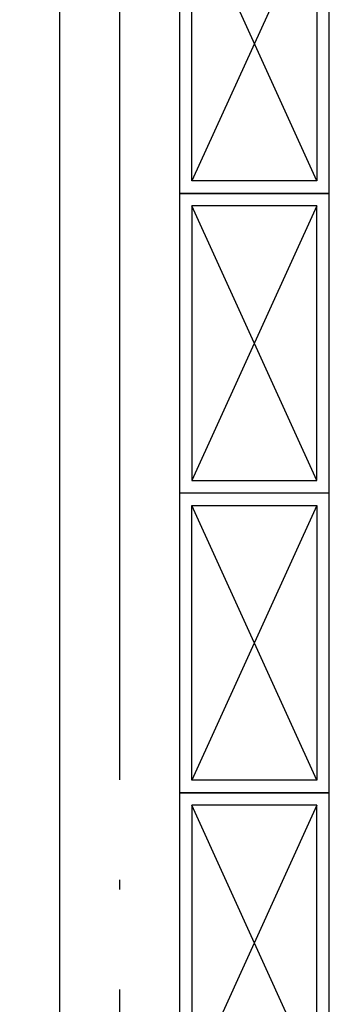
# Model space of a CAD drawing. Extents: x 5312013 to 5852623, y -570952 to -253382.
# Drawn here: x 5803393 to 5804013, y -317875 to -315903 of the extents above; entities that cross this region are included whole.
import ezdxf

# ---------------------------------------------------------------- set-up
doc = ezdxf.new("R2010")
doc.units = 0
doc.header["$LTSCALE"] = 1000
doc.header["$MEASUREMENT"] = 0
doc.linetypes.add('DOTE', pattern=[2.42, 2, -0.2, 0.02, -0.2])
for name, color, linetype in [('A-新隔墙', 4, 'Continuous'), ('AXIS', 3, 'Continuous'), ('DOTE', 1, 'DOTE'), ('LATRINE', 6, 'Continuous'), ('P-固定家具（落地、到顶）', 142, 'Continuous')]:
    doc.layers.add(name, color=color, linetype=linetype)
doc.styles.add('_TCH_DIM_T3', font='SIMPLEX', dxfattribs={"width": 0.705882, "bigfont": 'GBCBIG'})
doc.dimstyles.new('_TCH_ARCH&&100', dxfattribs={"dimtxt": 297.5, "dimasz": 100, "dimexe": 250, "dimexo": 300, "dimgap": 126.25, "dimtad": 1, "dimdec": 0, "dimzin": 0, "dimdsep": 46, "dimtxsty": '_TCH_DIM_T3', "dimblk": 'ARCHTICK', "dimcen": 0.09, "dimclrt": 7, "dimazin": 2, "dimtfac": 1, "dimtdec": 0, "dimtix": 1, "dimtmove": 2, "dimatfit": 3, "dimfxl": 0, "dimtolj": 1, "dimtzin": 0, "dimarcsym": 0})

# ---------------------------------------------------------------- blocks, each defined once
blk = doc.blocks.new('fdsafdsf')
at = {"color": 251}
for p, q in [((1055290.9, 490753.4), (1055040.9, 490203.4)), ((1055290.9, 490203.4), (1055040.9, 490753.4)), ((1055290.9, 489603.4), (1055040.9, 490153.4)), ((1055290.9, 490153.4), (1055040.9, 489603.4))]:
    blk.add_line(p, q, dxfattribs=at)
for points in [[(1055040.9, 490203.4), (1055290.9, 490203.4), (1055290.9, 490753.4), (1055040.9, 490753.4)], [(1055040.9, 490153.4), (1055290.9, 490153.4), (1055290.9, 489603.4), (1055040.9, 489603.4)]]:
    blk.add_lwpolyline(points, close=True, dxfattribs=at)
at = {"layer": 'P-固定家具（落地、到顶）', "ltscale": 0.5}
blk.add_line((1055315.9, 490178.4), (1055015.9, 490178.4), dxfattribs=at)
blk.add_line((1055315.9, 490178.4), (1055015.9, 490178.4), dxfattribs=at)
blk.add_lwpolyline([(1055015.9, 489578.4), (1055315.9, 489578.4), (1055315.9, 490778.4), (1055015.9, 490778.4)], close=True, dxfattribs=at)
blk = doc.blocks.new('_ArchTick')
at = {"color": 0, "linetype": 'ByBlock', "const_width": 0.4}
blk.add_lwpolyline([(-0.5, -0.5), (0.5, 0.5)], dxfattribs=at)
blk = doc.blocks.new('*D148')
at = {"layer": 'AXIS', "color": 0, "lineweight": -2, "transparency": 16777216}
for p, q in [((5803292.8, -313005.2), (5800842.8, -313005.2)), ((5801092.8, -321405.2), (5801092.8, -313005.2)), ((5803292.8, -321405.2), (5800842.8, -321405.2))]:
    blk.add_line(p, q, dxfattribs=at)
at = {"layer": 'Defpoints', "color": 0, "transparency": 16777216}
for p in [(5801092.8, -313005.2), (5803592.8, -313005.2), (5803592.8, -321405.2)]:
    blk.add_point(p, dxfattribs=at)
at = {"layer": 'AXIS', "color": 0, "lineweight": -2, "transparency": 16777216, "xscale": 100, "yscale": 100, "zscale": 100}
for p, rotation in [((5801092.8, -313005.2), 90), ((5801092.8, -321405.2), 270)]:
    blk.add_blockref('_ArchTick', p, dxfattribs=dict(at, rotation=rotation))
at = {"layer": 'AXIS', "color": 7, "transparency": 16777216, "insert": (5800817.8, -317205.2), "char_height": 297.5, "attachment_point": 5, "rotation": 90, "style": '_TCH_DIM_T3'}
blk.add_mtext('\\A1;8400', dxfattribs=at)
blk = doc.blocks.new('*D149')
at = {"layer": 'AXIS', "color": 0, "lineweight": -2, "transparency": 16777216}
for p, q in [((5803292.8, -313005.2), (5800042.8, -313005.2)), ((5800292.8, -321405.2), (5800292.8, -313005.2)), ((5803292.8, -321405.2), (5800042.8, -321405.2))]:
    blk.add_line(p, q, dxfattribs=at)
at = {"layer": 'Defpoints', "color": 0, "transparency": 16777216}
for p in [(5800292.8, -313005.2), (5803592.8, -313005.2), (5803592.8, -321405.2)]:
    blk.add_point(p, dxfattribs=at)
at = {"layer": 'AXIS', "color": 0, "lineweight": -2, "transparency": 16777216, "xscale": 100, "yscale": 100, "zscale": 100}
for p, rotation in [((5800292.8, -313005.2), 90), ((5800292.8, -321405.2), 270)]:
    blk.add_blockref('_ArchTick', p, dxfattribs=dict(at, rotation=rotation))
at = {"layer": 'AXIS', "color": 7, "transparency": 16777216, "insert": (5800017.8, -317205.2), "char_height": 297.5, "attachment_point": 5, "rotation": 90, "style": '_TCH_DIM_T3'}
blk.add_mtext('\\A1;8400', dxfattribs=at)

msp = doc.modelspace()

# ---------------------------------------------------------------- linework, layer by layer
at = {"layer": 'DOTE'}
msp.add_line((5803592.8, -313005.2), (5803592.8, -321405.2), dxfattribs=at)
at = {"layer": 'LATRINE'}
for p, q in [((5803472.8, -313284.9), (5803472.8, -321125.6)), ((5803712.8, -313284.9), (5803712.8, -321125.6))]:
    msp.add_line(p, q, dxfattribs=at)

# ---------------------------------------------------------------- block references
at = {"layer": 'A-新隔墙'}
for p in [(4748696.9, -805829.4), (4748696.9, -807029.4), (4748696.9, -808229.4)]:
    msp.add_blockref('fdsafdsf', p, dxfattribs=at)

# ---------------------------------------------------------------- dimensions: what is measured, and where the dimension line sits
at = {"layer": 'AXIS'}
for distance, picture, middle in [(3300, '*D149', (5800017.8, -317205.2)), (2500, '*D148', (5800817.8, -317205.2))]:
    dim = msp.add_aligned_dim(p1=(5803592.8, -321405.2), p2=(5803592.8, -313005.2), distance=distance, dimstyle='_TCH_ARCH&&100', dxfattribs=at)
    dim.commit()
    dim.dimension.update_dxf_attribs({"geometry": picture, "text_midpoint": middle})

doc.saveas('drawing.dxf')
